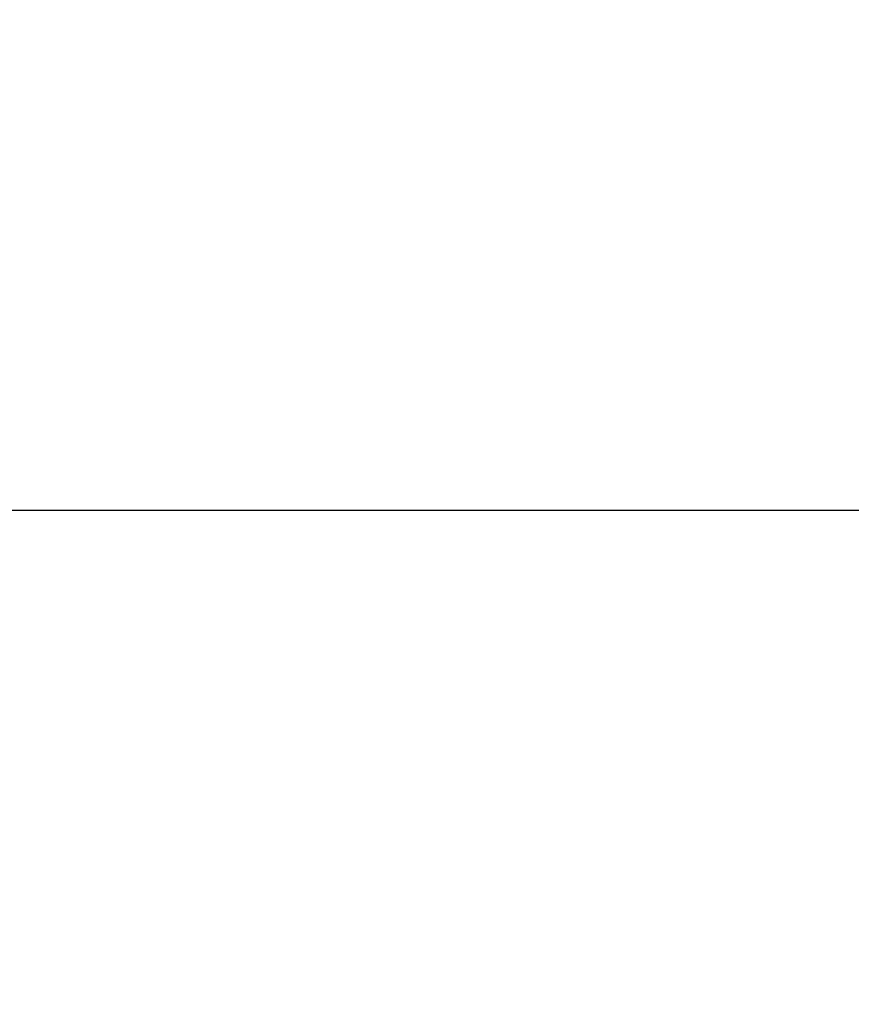
# Model space of a CAD drawing. Extents: x 230 to 4050, y 0 to 2754.
# Drawn here: x 534 to 589, y 963 to 1029 of the extents above; entities that cross this region are included whole.
import ezdxf

# ---------------------------------------------------------------- set-up
doc = ezdxf.new("R2010")
doc.units = 0
doc.header["$LTSCALE"] = 2
doc.layers.get('0').update_dxf_attribs({"linetype": 'CONTINUOUS'})
doc.layers.add('SUNPOU', color=7, linetype='CONTINUOUS')
doc.styles.get("Standard").update_dxf_attribs({"font": 'romans.shx', "bigfont": 'extfont.shx'})
doc.dimstyles.get("Standard").update_dxf_attribs({"dimscale": 10, "dimtxt": 2, "dimasz": 3, "dimexe": 1, "dimexo": 1, "dimgap": 0.6, "dimtad": 3, "dimdec": 0, "dimzin": 0, "dimdsep": 46, "dimtxsty": 'STANDARD', "dimblk1": 'OPEN', "dimblk2": 'OPEN', "dimsah": 1, "dimcen": 1.5, "dimadec": 0, "dimazin": 0, "dimtfac": 1, "dimtdec": 0, "dimtmove": 0, "dimatfit": 0, "dimldrblk": 'DOTSMALL', "dimfxl": 1, "dimtvp": 1, "dimtolj": 1, "dimtzin": 0, "dimarcsym": 0})

# ---------------------------------------------------------------- blocks, each defined once
blk = doc.blocks.new('_DotSmall')
at = {"color": 0, "linetype": 'ByBlock', "const_width": 0.5}
blk.add_lwpolyline([(-0.0625, 0, 1), (0.0625, 0, 1)], format="xyb", close=True, dxfattribs=at)
blk = doc.blocks.new('_OPEN')
at = {"color": 0, "linetype": 'ByBlock'}
for p, q in [((-1, 0.1667), (0, 0)), ((0, 0), (-1, -0.1667)), ((0, 0), (-1, 0))]:
    blk.add_line(p, q, dxfattribs=at)
blk = doc.blocks.new('*D25')
at = {"layer": 'SUNPOU', "color": 0, "lineweight": -2}
for p, q in [((622.195, 996.071), (426.787, 996.071)), ((436.787, 827.574), (436.787, 966.071)), ((512.577, 797.574), (426.787, 797.574))]:
    blk.add_line(p, q, dxfattribs=at)
at = {"layer": 'SUNPOU', "color": 0, "lineweight": -2, "xscale": 30, "yscale": 30, "zscale": 30}
for p, rotation in [((436.787, 996.071), 90), ((436.787, 797.574), 270)]:
    blk.add_blockref('_OPEN', p, dxfattribs=dict(at, rotation=rotation))
at = {"layer": 'SUNPOU', "color": 0, "insert": (420.787, 896.823), "char_height": 20, "attachment_point": 5, "rotation": 90}
blk.add_mtext('\\A1;198', dxfattribs=at)

msp = doc.modelspace()

# ---------------------------------------------------------------- dimensions: what is measured, and where the dimension line sits
at = {"layer": 'SUNPOU'}
dim = msp.add_linear_dim(base=(436.787, 996.071), p1=(522.577, 797.574), p2=(632.195, 996.071), angle=90, dimstyle='STANDARD', dxfattribs=at)
dim.commit()
dim.dimension.update_dxf_attribs({"geometry": '*D25', "text_midpoint": (420.787, 896.823)})

# ---------------------------------------------------------------- leaders
for points in [[(710.703, 1017.992), (536.94, 1093.268)], [(755.276, 1015.049), (537.93, 924.977)]]:
    msp.add_leader(points, dimstyle='STANDARD', override={"dimtxsty": 'STANDARD'}, dxfattribs=at)

doc.saveas('drawing.dxf')
